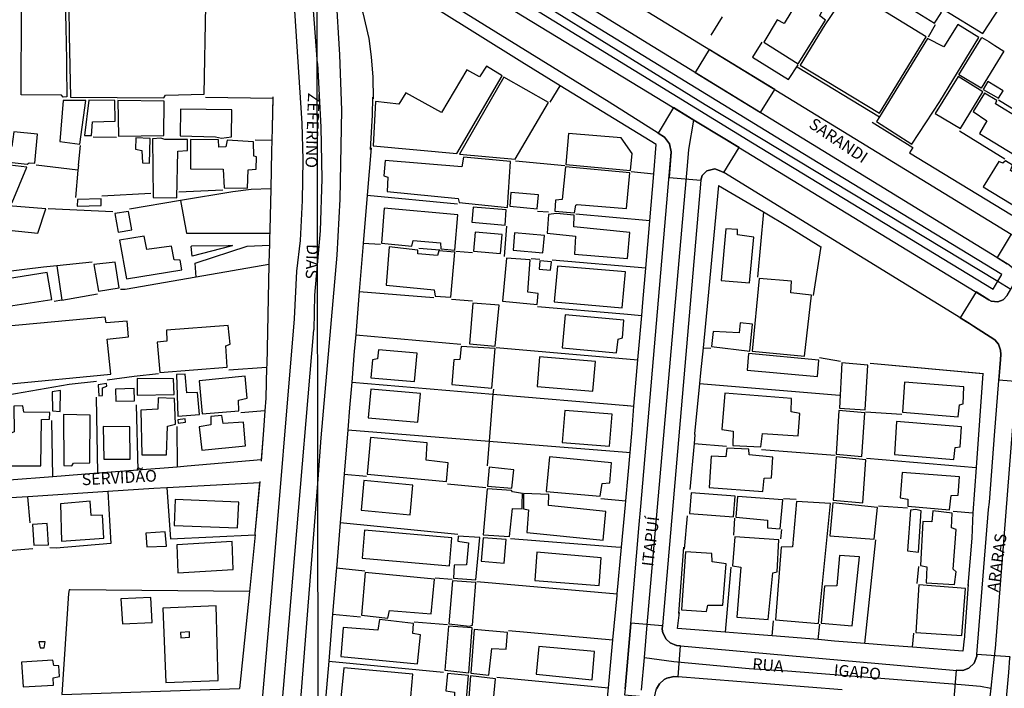
# Model space of a CAD drawing. Units: millimetres. Extents: x 180697 to 187939, y 1679821 to 1682603.
# Drawn here: x 187392 to 187603, y 1680160 to 1680303 of the extents above; entities that cross this region are included whole.
import ezdxf
from ezdxf.enums import TextEntityAlignment as Align

# ---------------------------------------------------------------- set-up
doc = ezdxf.new("R2010")
doc.units = ezdxf.units.MM
for name, color, linetype in [('IMAGEM', 7, 'Continuous'), ('V-CANAL', 181, 'Continuous'), ('V-CANTEIRO', 220, 'Continuous'), ('V-CRUZAMENTO', 1, 'Continuous'), ('V-EDIFICACAO', 11, 'Continuous'), ('V-EIXO_DE_LOGRADOURO', 3, 'Continuous'), ('V-LOTE', 1, 'Continuous'), ('V-NOME_DOS_LOGRADOUROS', 41, 'Continuous'), ('V-QUADRA', 40, 'Continuous'), ('V-TESTADA', 191, 'Continuous'), ('X-LIMITE_1000', 7, 'Continuous')]:
    doc.layers.add(name, color=color, linetype=linetype)
picture_1 = doc.add_image_def('image3.jpg', size_in_pixel=(4007, 4601))

msp = doc.modelspace()

# ---------------------------------------------------------------- linework, layer by layer
at = {"layer": 'V-CANAL'}
for points in [[(187601.48, 1680247.47), (187602.34, 1680248.89), (187559.69, 1680274.84), (187469.2, 1680330.34), (187466.15, 1680332.42), (187465.88, 1680332.36), (187464.8, 1680330.54)], [(187464.8, 1680330.54), (187463.62, 1680328.56), (187463.71, 1680328.28), (187468.79, 1680326.36), (187548.93, 1680277.08), (187600.47, 1680245.78)], [(187600.47, 1680245.78), (187601.48, 1680247.47)]]:
    msp.add_lwpolyline(points, dxfattribs=at)
at = {"layer": 'V-CANTEIRO'}
msp.add_lwpolyline([(187462.67, 1680326.92), (187530.07, 1680285.85), (187536.38, 1680282), (187542.96, 1680277.99), (187599.57, 1680243.5), (187600.07, 1680243.19), (187601.44, 1680243.08), (187602.62, 1680243.48), (187603.48, 1680244.41), (187604.26, 1680245.79), (187604.93, 1680246.99), (187605.31, 1680248.5), (187605.1, 1680249.49), (187604.61, 1680250.34), (187603.6, 1680251.11), (187603.46, 1680251.22), (187527.65, 1680297.71), (187460.65, 1680338.94)], dxfattribs=at)
at = {"layer": 'V-CRUZAMENTO'}
for points in [[(187553.67, 1680288.57), (187539.67, 1680297.14), (187536.64, 1680292.2), (187550.64, 1680283.61)], [(187546.04, 1680276.11), (187542.96, 1680277.99), (187536.38, 1680282), (187532.02, 1680284.66), (187528.69, 1680279.2), (187530.06, 1680278.34), (187531.14, 1680276.91), (187531.52, 1680275.16), (187531.53, 1680275.12), (187531.06, 1680269.7), (187537.84, 1680269.12), (187538.17, 1680270.1), (187538.85, 1680270.83), (187539.15, 1680271.15), (187540.87, 1680271.54), (187541.78, 1680271.17), (187542.78, 1680270.76)], [(187533.51, 1680169.36), (187532.68, 1680169.43), (187532.65, 1680169.43), (187531.28, 1680170.03), (187530.45, 1680170.78), (187529.72, 1680172.12), (187529.55, 1680172.93), (187529.61, 1680173.64), (187522.84, 1680174.22), (187522.83, 1680174.14), (187521.63, 1680160.16), (187521.52, 1680158.86), (187527.91, 1680158.31), (187528.21, 1680159.65), (187528.33, 1680160.17), (187528.97, 1680161.18), (187530.02, 1680162.13), (187530.58, 1680162.43), (187531.51, 1680162.67), (187532.06, 1680162.81), (187532.97, 1680162.74)], [(187603.81, 1680163.64), (187604.06, 1680166.77), (187604.08, 1680166.97), (187596.97, 1680167.53), (187596.94, 1680167.17), (187596.42, 1680165.65), (187595.28, 1680164.54), (187593.96, 1680164.09), (187592.57, 1680164.13), (187592.02, 1680158), (187593.22, 1680157.6), (187593.44, 1680157.53), (187594.36, 1680156.88), (187595.22, 1680155.59), (187595.48, 1680154.24), (187595.38, 1680153.02), (187602.83, 1680152.37), (187602.93, 1680153.53)]]:
    msp.add_lwpolyline(points, close=True, dxfattribs=at)
for points in [[(187604.35, 1680257.54), (187601.29, 1680252.55), (187603.46, 1680251.22)], [(187603.48, 1680244.41), (187602.62, 1680243.48), (187601.44, 1680243.08), (187600.07, 1680243.19), (187599.57, 1680243.5), (187596.8, 1680245.19), (187593.39, 1680239.63), (187595.37, 1680238.41), (187596.23, 1680237.86), (187600.83, 1680234.91), (187601.58, 1680233.99), (187602.05, 1680232.73), (187602.13, 1680231.77), (187602.04, 1680230.69), (187601.69, 1680226.36), (187608.74, 1680225.8)]]:
    msp.add_lwpolyline(points, dxfattribs=at)
at = {"layer": 'V-EDIFICACAO'}
for points in [[(187580.35, 1680310.85), (187572.77, 1680315.23), (187571.23, 1680313.07), (187587.89, 1680302.76), (187589.41, 1680305.03), (187580.35, 1680310.85)], [(187564.4, 1680302.37), (187559.13, 1680293.73), (187576.14, 1680283.46), (187586.14, 1680299.8), (187569.53, 1680310.02), (187564.4, 1680302.37)], [(187598.27, 1680306.15), (187597.64, 1680306.25), (187592.62, 1680309.29), (187590.3, 1680305.42), (187598.28, 1680300.51), (187603.28, 1680308.27), (187600.63, 1680309.93), (187598.27, 1680306.15)], [(187401.91, 1680299.83), (187402.06, 1680286.94), (187401.25, 1680286.88), (187400.9, 1680287.36), (187392.29, 1680287.39), (187392.37, 1680305.84), (187401.73, 1680306), (187401.86, 1680300.42)], [(187402.53, 1680300.17), (187402.85, 1680286.88), (187422.82, 1680286.75), (187423.2, 1680287.35), (187431.48, 1680287.54), (187431.79, 1680306.52), (187402.46, 1680306.07), (187402.53, 1680300.17)], [(187558.37, 1680307.01), (187555.73, 1680302.7), (187554.21, 1680303.45), (187551.31, 1680298.68), (187558.67, 1680294.03), (187564.58, 1680303.4), (187563.32, 1680304.32), (187564.04, 1680305.83), (187562.13, 1680306.97), (187561.07, 1680305.62), (187558.37, 1680307.01)], [(187576.09, 1680282.66), (187575.48, 1680281.67), (187583.08, 1680276.8), (187589.06, 1680285.94), (187597.4, 1680299.68), (187592.88, 1680302.43), (187589.93, 1680297.7), (187586.4, 1680299.45)], [(187600.83, 1680297.96), (187602.77, 1680296.78), (187597.89, 1680288.86), (187593.1, 1680291.68), (187598.06, 1680299.7), (187599.53, 1680298.79)], [(187474.63, 1680287.84), (187473.15, 1680285.4), (187468.15, 1680285.97), (187467.69, 1680276.48), (187485.57, 1680274.8), (187495.32, 1680291.48), (187491.91, 1680293.52), (187490.43, 1680291.27), (187487.75, 1680292.75), (187482.31, 1680283.59), (187474.63, 1680287.84)], [(187495.68, 1680291.2), (187486.19, 1680274.7), (187498.07, 1680273.59), (187505.22, 1680285.77), (187495.68, 1680291.2)], [(187588.02, 1680283.41), (187593.44, 1680280.16), (187598.23, 1680288.05), (187592.95, 1680291.29), (187588.02, 1680283.41)], [(187599.36, 1680290.28), (187598.3, 1680288.55), (187601.62, 1680286.65), (187602.58, 1680288.28), (187599.36, 1680290.28)], [(187606.79, 1680282.6), (187606.31, 1680282.19), (187601, 1680285.5), (187601.27, 1680286.21), (187598.63, 1680287.74), (187596.18, 1680283.83), (187599.12, 1680281.83), (187597.57, 1680279.09), (187611.24, 1680270.77), (187614.7, 1680276.46), (187613.29, 1680277.44), (187613.69, 1680278.63), (187606.79, 1680282.6)], [(187401.27, 1680286.19), (187400.57, 1680277.41), (187404.8, 1680276.86), (187406.14, 1680286.17), (187401.27, 1680286.19)], [(187406.77, 1680286.23), (187405.81, 1680278.65), (187407.34, 1680278.66), (187407.53, 1680281.64), (187412.4, 1680281.78), (187412.35, 1680286.17), (187406.77, 1680286.23)], [(187412.99, 1680286.16), (187413.08, 1680278.52), (187422.82, 1680278.71), (187422.92, 1680286.07), (187412.99, 1680286.16)], [(187426.42, 1680284.32), (187426.35, 1680278.63), (187433.89, 1680278.41), (187435.19, 1680278.13), (187437.35, 1680278.39), (187437.4, 1680284.18), (187426.42, 1680284.32)], [(187390.68, 1680279.5), (187390.25, 1680276.32), (187384.52, 1680276.82), (187384.46, 1680273.57), (187393.53, 1680272.52), (187393.98, 1680272.8), (187395.22, 1680272.79), (187395.73, 1680278.97), (187390.68, 1680279.5)], [(187416.82, 1680278.19), (187416.75, 1680275.79), (187418.14, 1680275.5), (187418.25, 1680272.81), (187419.76, 1680272.79), (187419.92, 1680278.07), (187419.92, 1680278.07), (187416.82, 1680278.19)], [(187423.03, 1680277.83), (187422.17, 1680278.1), (187420.38, 1680277.96), (187420.52, 1680265.41), (187425.58, 1680265.34), (187425.84, 1680275.31), (187427.9, 1680275.48), (187427.9, 1680277.86), (187423.03, 1680277.83)], [(187509.52, 1680279.14), (187508.92, 1680272.48), (187522.75, 1680271.22), (187523.13, 1680274.84), (187520.78, 1680278.15), (187509.52, 1680279.14)], [(187428.51, 1680277.86), (187428.52, 1680271.56), (187435.55, 1680271.49), (187435.74, 1680267.44), (187440.72, 1680267.43), (187440.87, 1680271.32), (187442.6, 1680271.47), (187442.7, 1680274.1), (187442.08, 1680274.28), (187442.04, 1680277.31), (187436.37, 1680277.71), (187436.12, 1680276.23), (187434.59, 1680276.22), (187434.53, 1680277.76), (187428.51, 1680277.86)], [(187383.67, 1680273.06), (187383.44, 1680273.41), (187377.52, 1680273.96), (187374.06, 1680265.28), (187390.37, 1680264.32), (187393.5, 1680271.9), (187383.67, 1680273.06)], [(187470.26, 1680273.3), (187469.94, 1680270.01), (187470.82, 1680269.75), (187470.63, 1680266.71), (187485.9, 1680265.2), (187486.06, 1680264.32), (187496.45, 1680263.27), (187497.06, 1680273.09), (187487.02, 1680274.06), (187486.68, 1680271.95), (187470.26, 1680273.3)], [(187508.85, 1680271.96), (187508.14, 1680264.96), (187506.73, 1680264.82), (187506.55, 1680262.44), (187510.8, 1680262.1), (187511.04, 1680263.73), (187511.39, 1680263.91), (187521.92, 1680263.04), (187522.64, 1680270.7), (187508.85, 1680271.96)], [(187601.68, 1680273.13), (187598.3, 1680267.72), (187606.32, 1680262.84), (187609.4, 1680267.87), (187604.21, 1680271.18), (187604.61, 1680272.31), (187603.08, 1680273.26), (187602.56, 1680272.73), (187601.68, 1680273.13)], [(187497.17, 1680266.46), (187496.97, 1680263.51), (187502.78, 1680263.01), (187503.07, 1680265.96), (187497.17, 1680266.46)], [(187389.57, 1680263.61), (187387.48, 1680258.59), (187395.86, 1680257.79), (187397.56, 1680262.96), (187389.57, 1680263.61)], [(187404.33, 1680265), (187404.25, 1680263.53), (187409.37, 1680263.72), (187409.4, 1680265.11), (187404.33, 1680265)], [(187489.07, 1680263.35), (187488.82, 1680260.09), (187495.95, 1680259.46), (187496.17, 1680262.76), (187489.07, 1680263.35)], [(187412.31, 1680261.95), (187413.07, 1680257.97), (187415.97, 1680258.48), (187415.27, 1680262.42), (187412.31, 1680261.95)], [(187470.02, 1680263.09), (187469.46, 1680255.59), (187475.92, 1680254.96), (187476.21, 1680256.19), (187482.08, 1680255.67), (187482.13, 1680254.39), (187485.16, 1680254.15), (187485.79, 1680261.67), (187470.02, 1680263.09)], [(187510.67, 1680259.12), (187510.75, 1680261.61), (187506.96, 1680261.94), (187505.23, 1680261.75), (187504.9, 1680257.79), (187511, 1680257.1), (187510.8, 1680253.28), (187522.14, 1680252.32), (187522.64, 1680257.9), (187510.67, 1680259.12)], [(187413.3, 1680256.23), (187414.81, 1680247.99), (187426.68, 1680249.94), (187426.34, 1680252.01), (187425.04, 1680252.05), (187424.48, 1680255.01), (187419.18, 1680254.24), (187418.62, 1680257.1), (187413.3, 1680256.23)], [(187489.53, 1680257.98), (187489.18, 1680253.92), (187494.93, 1680253.41), (187495.29, 1680257.47), (187489.53, 1680257.98)], [(187497.94, 1680257.84), (187497.63, 1680254.12), (187503.98, 1680253.54), (187504.34, 1680257.29), (187497.94, 1680257.84)], [(187543.23, 1680258.72), (187542.18, 1680247.63), (187548.28, 1680247.09), (187549.22, 1680256.94), (187545.74, 1680257.4), (187545.72, 1680258.52), (187543.23, 1680258.72)], [(187471.08, 1680254.81), (187470.42, 1680246.59), (187480.74, 1680245.65), (187480.95, 1680244.29), (187484.3, 1680244.05), (187485.14, 1680253.67), (187481.72, 1680253.96), (187481.41, 1680253), (187477.24, 1680253.34), (187477.26, 1680254.14), (187471.08, 1680254.81)], [(187407.81, 1680251.05), (187408.8, 1680245.34), (187413.28, 1680246.08), (187412.43, 1680251.56), (187407.81, 1680251.05)], [(187496.23, 1680252.39), (187495.39, 1680243.19), (187502.8, 1680242.49), (187503, 1680244.84), (187500.76, 1680245.12), (187501.32, 1680252.02), (187496.23, 1680252.39)], [(187503.38, 1680251.83), (187503.23, 1680250.04), (187505.64, 1680249.85), (187505.83, 1680251.64), (187503.38, 1680251.83)], [(187507.15, 1680250.69), (187506.41, 1680243.02), (187520.99, 1680241.73), (187521.73, 1680249.47), (187507.15, 1680250.69)], [(187385.71, 1680247.4), (187386.73, 1680241.71), (187398.87, 1680243.55), (187397.87, 1680249.31), (187385.71, 1680247.4)], [(187550.34, 1680248.02), (187548.88, 1680232.46), (187560.04, 1680231.41), (187561.57, 1680244.47), (187557.12, 1680245), (187557.25, 1680247.46), (187550.34, 1680248.02)], [(187488.98, 1680242.75), (187488.28, 1680234.06), (187493.82, 1680233.57), (187494.62, 1680242.35), (187488.98, 1680242.75)], [(187508.76, 1680240.28), (187508.13, 1680233.17), (187519.78, 1680232.15), (187520.15, 1680235.06), (187521.06, 1680235.32), (187521.38, 1680239.14), (187508.76, 1680240.28)], [(187387.94, 1680237.71), (187389.26, 1680225.43), (187411.47, 1680227.57), (187410.69, 1680235.05), (187415.24, 1680235.56), (187414.95, 1680238.93), (187410.47, 1680238.58), (187410.29, 1680239.8), (187387.94, 1680237.71)], [(187423.39, 1680237), (187423.44, 1680234.64), (187421.41, 1680234.42), (187422, 1680227.9), (187436.41, 1680229.03), (187436.08, 1680233.61), (187437.01, 1680234), (187436.61, 1680237.96), (187423.39, 1680237)], [(187540.5, 1680236.7), (187540.14, 1680233.49), (187548.35, 1680232.49), (187548.93, 1680238.26), (187546.3, 1680238.53), (187546.04, 1680236.42), (187540.5, 1680236.7)], [(187468.83, 1680232.75), (187468.56, 1680230.82), (187467.52, 1680230.64), (187467.2, 1680226.75), (187476.49, 1680225.96), (187477.07, 1680232.06), (187468.83, 1680232.75)], [(187486.49, 1680233.5), (187486.21, 1680230.71), (187484.95, 1680230.63), (187484.48, 1680225.34), (187493.06, 1680224.56), (187493.83, 1680233.05), (187486.49, 1680233.5)], [(187548.03, 1680232), (187547.77, 1680228.39), (187562.81, 1680227.06), (187563.1, 1680230.53), (187548.03, 1680232)], [(187503.32, 1680231.28), (187502.79, 1680224.9), (187514.75, 1680223.89), (187515.3, 1680230.25), (187503.32, 1680231.28)], [(187568.05, 1680229.97), (187567.52, 1680220.26), (187573.03, 1680219.89), (187573.63, 1680229.46), (187568.05, 1680229.97)], [(187425.55, 1680227.45), (187425.81, 1680218.56), (187430.45, 1680218.93), (187430.04, 1680223.64), (187427.75, 1680223.59), (187427.36, 1680227.56), (187425.55, 1680227.45)], [(187408.77, 1680225.25), (187408.93, 1680222.94), (187409.69, 1680223.02), (187409.7, 1680224.65), (187410.58, 1680224.96), (187410.54, 1680225.57), (187408.77, 1680225.25)], [(187417.14, 1680226.6), (187417.13, 1680223.04), (187425.06, 1680223.18), (187424.92, 1680226.57), (187417.14, 1680226.6)], [(187430.4, 1680226.16), (187431.07, 1680219.03), (187438.9, 1680219.7), (187438.79, 1680222), (187440.66, 1680222.38), (187440.23, 1680227.1), (187430.4, 1680226.16)], [(187581.45, 1680225.86), (187581.02, 1680219.43), (187592.97, 1680218.43), (187593.23, 1680221.02), (187594.04, 1680221.22), (187594.19, 1680224.86), (187581.45, 1680225.86)], [(187398.88, 1680223.79), (187399.01, 1680219.67), (187400.62, 1680219.56), (187400.69, 1680224.07), (187398.88, 1680223.79)], [(187412.47, 1680224.33), (187412.52, 1680221.75), (187416.51, 1680221.85), (187416.44, 1680224.48), (187412.47, 1680224.33)], [(187467.13, 1680224.34), (187466.58, 1680218.2), (187477.25, 1680217.24), (187477.83, 1680223.42), (187467.13, 1680224.34)], [(187543.01, 1680223.48), (187542.34, 1680215.67), (187544.81, 1680215.32), (187544.7, 1680212.26), (187550.67, 1680211.96), (187551.08, 1680214.83), (187558.67, 1680214.33), (187559.09, 1680219.11), (187557.17, 1680219.47), (187557.29, 1680222.35), (187543.01, 1680223.48)], [(187417.93, 1680219.83), (187418.12, 1680210.28), (187423.43, 1680210.28), (187423.61, 1680216.42), (187425.29, 1680216.83), (187425.13, 1680222.35), (187421.6, 1680222.46), (187421.52, 1680220.04), (187417.93, 1680219.83)], [(187392.86, 1680219.4), (187392.62, 1680220.75), (187390.68, 1680220.69), (187390.77, 1680215.23), (187389.94, 1680214.85), (187390.14, 1680207.92), (187396.47, 1680207.93), (187396.63, 1680217.86), (187398.36, 1680217.91), (187398.42, 1680219.32), (187392.86, 1680219.4)], [(187508.73, 1680219.77), (187508.16, 1680212.94), (187518.26, 1680212.11), (187518.87, 1680218.97), (187508.73, 1680219.77)], [(187567.42, 1680219.77), (187566.85, 1680210.42), (187572.37, 1680209.95), (187572.99, 1680219.29), (187567.42, 1680219.77)], [(187401.34, 1680218.94), (187401.37, 1680208.02), (187403.1, 1680207.95), (187403.45, 1680208.48), (187406.96, 1680208.53), (187407.01, 1680218.8), (187401.34, 1680218.94)], [(187425.84, 1680217.79), (187425.92, 1680217.07), (187427.49, 1680217.28), (187427.4, 1680217.99), (187425.84, 1680217.79)], [(187432.86, 1680218.46), (187432.9, 1680216.71), (187430.4, 1680216.3), (187430.94, 1680211.27), (187440.31, 1680212.17), (187439.86, 1680217.25), (187435.52, 1680216.98), (187435.23, 1680218.73), (187432.86, 1680218.46)], [(187579.75, 1680217.44), (187579.31, 1680210.34), (187592.06, 1680209.27), (187592.34, 1680211.86), (187593.4, 1680211.98), (187593.69, 1680216.24), (187579.75, 1680217.44)], [(187409.86, 1680216.36), (187409.96, 1680209.35), (187415.62, 1680209.35), (187415.56, 1680216.28), (187409.86, 1680216.36)], [(187467.08, 1680213.97), (187466.36, 1680206.14), (187483.38, 1680204.55), (187483.73, 1680208.59), (187478.99, 1680209.15), (187479.22, 1680212.86), (187467.08, 1680213.97)], [(187543.43, 1680211.72), (187543.17, 1680209.87), (187540.09, 1680209.96), (187539.61, 1680203.28), (187551.11, 1680202.39), (187551.39, 1680205.26), (187552.96, 1680205.35), (187553.28, 1680209.75), (187548.19, 1680210.3), (187548.13, 1680211.5), (187543.43, 1680211.72)], [(187505.41, 1680209.82), (187504.74, 1680202.4), (187516.32, 1680201.39), (187516.7, 1680204.16), (187518.33, 1680204.24), (187518.71, 1680208.56), (187505.41, 1680209.82)], [(187566.81, 1680209.84), (187566.21, 1680200.56), (187572.57, 1680200.02), (187573.21, 1680209.18), (187566.81, 1680209.84)], [(187492.48, 1680207.65), (187492.19, 1680203.57), (187497.38, 1680203.11), (187497.77, 1680207.09), (187492.48, 1680207.65)], [(187580.96, 1680206.52), (187580.56, 1680201.04), (187582.22, 1680200.74), (187582.18, 1680199.25), (187591.13, 1680198.52), (187591.45, 1680201.59), (187592.96, 1680201.63), (187593.24, 1680205.53), (187580.96, 1680206.52)], [(187465.63, 1680204.77), (187465.07, 1680198.43), (187475.58, 1680197.42), (187476.14, 1680203.77), (187465.63, 1680204.77)], [(187499.57, 1680199.72), (187499.67, 1680202.02), (187497.53, 1680202.36), (187497.28, 1680202.64), (187492.09, 1680202.98), (187491.24, 1680193.1), (187496.87, 1680192.77), (187497.52, 1680198.79), (187499.58, 1680198.74)], [(187535.81, 1680202.13), (187535.39, 1680197.71), (187544.86, 1680196.96), (187545.2, 1680201.41), (187535.81, 1680202.13)], [(187407.01, 1680200.34), (187400.67, 1680199.77), (187400.9, 1680191.81), (187409.97, 1680192.43), (187409.72, 1680197.32), (187407.27, 1680197.3), (187407.01, 1680200.34)], [(187425.24, 1680200.7), (187425.02, 1680195.16), (187438.58, 1680194.62), (187438.86, 1680200.14), (187425.24, 1680200.7)], [(187499.85, 1680200.17), (187499.9, 1680198.74), (187500.91, 1680198.47), (187500.57, 1680193.6), (187516.91, 1680192), (187517.51, 1680198.16), (187505.2, 1680199.41), (187505.29, 1680201.78), (187499.89, 1680202.01)], [(187545.69, 1680201.36), (187545.38, 1680196.91), (187552.13, 1680196.29), (187552.15, 1680194.62), (187554.83, 1680194.44), (187555.38, 1680200.6), (187545.69, 1680201.36)], [(187558.37, 1680200.31), (187557.5, 1680190.55), (187555.04, 1680190.47), (187553.86, 1680174.95), (187563.09, 1680174.17), (187565.66, 1680199.83), (187558.37, 1680200.31)], [(187566.15, 1680200), (187565.45, 1680192.93), (187575.01, 1680192.22), (187575.72, 1680198.98), (187566.15, 1680200)], [(187583.9, 1680198.59), (187582.78, 1680198.44), (187582.15, 1680189.71), (187584.46, 1680189.44), (187585.03, 1680198.28), (187583.9, 1680198.59)], [(187587.58, 1680198.29), (187587.33, 1680195.95), (187585.38, 1680195.96), (187584.88, 1680186.53), (187586.23, 1680186.25), (187586.1, 1680182.87), (187592.21, 1680182.46), (187592.53, 1680185.23), (187591.89, 1680185.8), (187592.52, 1680194.28), (187591.54, 1680194.63), (187591.7, 1680197.8), (187587.58, 1680198.29)], [(187394.7, 1680195.33), (187394.99, 1680190.91), (187398.13, 1680190.99), (187397.82, 1680195.55), (187394.7, 1680195.33)], [(187418.98, 1680193.48), (187419.2, 1680190.53), (187423.37, 1680190.74), (187423.14, 1680193.75), (187418.98, 1680193.48)], [(187465.82, 1680194.16), (187465.31, 1680188.11), (187484.02, 1680186.49), (187484.53, 1680192.47), (187465.82, 1680194.16)], [(187425.59, 1680190.97), (187425.85, 1680184.97), (187437.67, 1680185.69), (187437.43, 1680191.71), (187425.59, 1680190.97)], [(187485.84, 1680192.88), (187485.81, 1680191.78), (187488.05, 1680191.39), (187487.64, 1680186.69), (187485.05, 1680186.66), (187484.87, 1680183.82), (187489.67, 1680183.49), (187490.52, 1680192.54), (187485.84, 1680192.88)], [(187491.2, 1680192.51), (187490.8, 1680187.47), (187495.71, 1680187.09), (187496.18, 1680192.12), (187491.2, 1680192.51)], [(187545.1, 1680192.69), (187544.63, 1680186.52), (187546.43, 1680186.19), (187545.55, 1680175.53), (187552.26, 1680174.97), (187553.26, 1680185.01), (187554.23, 1680185.23), (187554.58, 1680192.09), (187545.1, 1680192.69)], [(187534.6, 1680189.49), (187533.68, 1680177.1), (187539.06, 1680176.68), (187539.37, 1680178.1), (187542.59, 1680178.1), (187543.25, 1680186.91), (187540.31, 1680187.32), (187540.22, 1680189.15), (187534.6, 1680189.49)], [(187502.73, 1680189.39), (187502.29, 1680183.38), (187516.05, 1680182.3), (187516.52, 1680188.18), (187502.73, 1680189.39)], [(187567.55, 1680188.71), (187566.96, 1680182.24), (187564.34, 1680182.15), (187563.61, 1680174.2), (187570.29, 1680173.67), (187571.82, 1680188.41), (187567.55, 1680188.71)], [(187465.98, 1680185.08), (187465.15, 1680175.92), (187470.79, 1680175.28), (187471.15, 1680176.96), (187480.11, 1680176.18), (187480.77, 1680183.63), (187465.98, 1680185.08)], [(187484.63, 1680183.29), (187483.88, 1680174.08), (187488.33, 1680173.6), (187488.91, 1680173.8), (187489.67, 1680182.89), (187484.63, 1680183.29)], [(187584.56, 1680182.45), (187583.9, 1680172.21), (187593.79, 1680171.58), (187594.55, 1680181.66), (187584.56, 1680182.45)], [(187413.62, 1680179.44), (187413.98, 1680174.07), (187420.31, 1680174.33), (187420.02, 1680179.73), (187413.62, 1680179.44)], [(187422.62, 1680177.43), (187423.22, 1680161.47), (187434.45, 1680161.91), (187434, 1680177.93), (187422.62, 1680177.43)], [(187469.01, 1680174.98), (187468.69, 1680172.68), (187461.23, 1680173.26), (187460.73, 1680167.06), (187477.19, 1680165.52), (187477.8, 1680171.68), (187476.13, 1680172.02), (187476.27, 1680174.14), (187469.01, 1680174.98)], [(187483.78, 1680173.55), (187482.99, 1680164.11), (187488.18, 1680163.6), (187488.87, 1680173.18), (187483.78, 1680173.55)], [(187489.33, 1680172.82), (187488.6, 1680163.49), (187492.47, 1680163.1), (187493.08, 1680168.76), (187496.14, 1680168.66), (187496.46, 1680172.22), (187489.33, 1680172.82)], [(187426.38, 1680172.2), (187426.45, 1680171.1), (187428.35, 1680171.18), (187428.29, 1680172.33), (187426.38, 1680172.2)], [(187396.07, 1680170.18), (187396.31, 1680168.9), (187397.2, 1680168.96), (187397.43, 1680170.23), (187396.07, 1680170.18)], [(187503.13, 1680169.23), (187502.61, 1680163.28), (187514.55, 1680162.07), (187515.1, 1680168.14), (187503.13, 1680169.23)], [(187392.37, 1680165.85), (187392.69, 1680160.57), (187399.18, 1680160.91), (187399.14, 1680162.48), (187400.5, 1680162.82), (187400.34, 1680165.07), (187399.26, 1680165.14), (187399.04, 1680166.31), (187392.37, 1680165.85)], [(187461.35, 1680164.63), (187460.68, 1680157.42), (187475.49, 1680156.01), (187476.15, 1680163.28), (187461.35, 1680164.63)], [(187477.55, 1680158.09), (187477.24, 1680154.56), (187487.32, 1680153.71), (187488.1, 1680162.99), (187483.56, 1680163.4), (187483.24, 1680159.74), (187485.12, 1680159.41), (187485.07, 1680157.65), (187477.55, 1680158.09)], [(187488.54, 1680162.95), (187487.78, 1680153.65), (187492.99, 1680153.26), (187493.86, 1680162.25), (187488.54, 1680162.95)]]:
    msp.add_lwpolyline(points, close=True, dxfattribs=at)
at = {"layer": 'V-EIXO_DE_LOGRADOURO'}
for points in [[(187464.8, 1680330.54), (187505.58, 1680305.87), (187538.78, 1680285.35), (187601.48, 1680247.47)], [(187455.71, 1680294.09), (187453.81, 1680319.8)], [(187455.71, 1680294.09), (187456.46, 1680280.44), (187456.64, 1680269.4), (187456.33, 1680258.24), (187455.09, 1680244.46), (187454.97, 1680237.02)], [(187535.07, 1680273.06), (187535.3, 1680275.7), (187536.38, 1680282)], [(187526.39, 1680173.88), (187535.07, 1680273.06)], [(187601.48, 1680247.47), (187604.26, 1680245.79)], [(187438.15, 1680046.74), (187441.29, 1680083.47), (187446.81, 1680140.78), (187454.97, 1680237.02)], [(187605.9, 1680228.32), (187604.58, 1680216.31), (187600.87, 1680168.78), (187600.69, 1680167.13)], [(187525.77, 1680166.82), (187526.39, 1680173.88)], [(187525.17, 1680159.89), (187525.77, 1680166.82)], [(187525.77, 1680166.82), (187530.49, 1680166.18), (187532.09, 1680166.03)], [(187600.69, 1680167.13), (187599.95, 1680160.26)], [(187532.09, 1680166.03), (187548.19, 1680164.5), (187556.38, 1680164.01), (187593.61, 1680161.04)], [(187593.61, 1680161.04), (187597.77, 1680160.71), (187599.95, 1680160.26)], [(187599.95, 1680160.26), (187599.41, 1680155.32), (187599.3, 1680153.95)]]:
    msp.add_lwpolyline(points, dxfattribs=at)
at = {"layer": 'V-LOTE'}
for points in [[(187499.48, 1680294.43), (187472.19, 1680311.54), (187468.18, 1680313.48), (187466.36, 1680314.03), (187464.66, 1680313.88), (187463.79, 1680313.13), (187463.36, 1680312.3), (187463.41, 1680310.84), (187465.42, 1680304.94), (187466.72, 1680299.47), (187467.22, 1680295.53), (187467.56, 1680291.16), (187467.7, 1680286.54)], [(187540.08, 1680300.2), (187542.49, 1680304.1)], [(187586.6, 1680299.85), (187588.1, 1680302.48)], [(187550.91, 1680298.65), (187548.94, 1680295.49)], [(187548.94, 1680295.49), (187556.63, 1680290.66)], [(187507.74, 1680289.36), (187499.48, 1680294.43)], [(187556.63, 1680290.66), (187558.68, 1680293.82)], [(187505.6, 1680285.86), (187507.74, 1680289.36)], [(187528.3, 1680276.76), (187507.74, 1680289.36)], [(187431.75, 1680286.91), (187446.15, 1680286.65), (187446.01, 1680280.33)], [(187601.62, 1680286.29), (187606.85, 1680283.1)], [(187446.01, 1680280.33), (187445.95, 1680277.61)], [(187407.68, 1680278.39), (187412.72, 1680278.36)], [(187593.26, 1680279.68), (187603, 1680273.7)], [(187404.52, 1680272.33), (187405.01, 1680276.55)], [(187445.95, 1680277.61), (187442.36, 1680277.65)], [(187445.95, 1680277.61), (187445.9, 1680275.31)], [(187467.22, 1680276.01), (187466.38, 1680265.88)], [(187527.77, 1680270.48), (187528.3, 1680276.76)], [(187583.26, 1680276.1), (187582.58, 1680274.98)], [(187445.9, 1680275.31), (187445.71, 1680267.28)], [(187582.58, 1680274.98), (187604.43, 1680261.7), (187608.48, 1680259.41)], [(187404.42, 1680271.24), (187395.46, 1680272.36)], [(187404.52, 1680272.33), (187404.42, 1680271.24)], [(187498.14, 1680273.23), (187508.7, 1680272.23)], [(187404.42, 1680271.24), (187403.9, 1680265.39)], [(187522.92, 1680270.95), (187527.77, 1680270.48)], [(187526.91, 1680260.37), (187527.77, 1680270.48)], [(187541.61, 1680267.98), (187539.38, 1680243.6)], [(187541.61, 1680267.98), (187551.24, 1680262.31)], [(187420.05, 1680266.25), (187409.54, 1680265.7)], [(187435.43, 1680266.94), (187426.04, 1680266.53)], [(187445.71, 1680267.28), (187441.55, 1680267.09), (187437.61, 1680266.61), (187426.41, 1680264.74)], [(187445.71, 1680267.28), (187445.52, 1680258.51)], [(187466.38, 1680265.88), (187465.53, 1680255.57)], [(187466.38, 1680265.88), (187485.72, 1680264.06)], [(187426.41, 1680264.74), (187415.47, 1680262.91)], [(187426.41, 1680264.74), (187427.67, 1680257.78), (187445.5, 1680257.77)], [(187411.87, 1680262.34), (187398.05, 1680263)], [(187502.9, 1680262.51), (187505.2, 1680262.3)], [(187526.91, 1680260.37), (187511.05, 1680261.82)], [(187551.24, 1680262.31), (187549.97, 1680248.32)], [(187551.24, 1680262.31), (187556.77, 1680259.06)], [(187495.78, 1680252.76), (187496.31, 1680259.25)], [(187526.05, 1680250.26), (187526.91, 1680260.37)], [(187556.77, 1680259.06), (187563.54, 1680254.81)], [(187445.49, 1680257.2), (187445.44, 1680255.2)], [(187445.5, 1680257.77), (187445.49, 1680257.2)], [(187445.52, 1680258.51), (187445.5, 1680257.77)], [(187437.17, 1680255), (187428.92, 1680252.8), (187428.71, 1680254.89), (187428.84, 1680255.07), (187436.61, 1680255.1)], [(187429.78, 1680248.34), (187429.52, 1680251.3), (187429.78, 1680251.43), (187440.69, 1680255), (187445.44, 1680255.2)], [(187436.61, 1680255.1), (187437.51, 1680255.12), (187437.17, 1680255)], [(187445.44, 1680255.2), (187445.41, 1680253.69)], [(187465.53, 1680255.57), (187465.11, 1680250.42)], [(187469.2, 1680255.32), (187465.53, 1680255.57)], [(187563.56, 1680254.89), (187561.92, 1680244.42)], [(187445.41, 1680253.69), (187445.35, 1680251.05)], [(187477.45, 1680254.52), (187481.96, 1680254.22)], [(187488.93, 1680253.57), (187485.35, 1680253.84)], [(187399.87, 1680250.77), (187397.03, 1680250.47), (187379.55, 1680248.35)], [(187407.45, 1680251.56), (187399.87, 1680250.77)], [(187399.87, 1680250.77), (187401.01, 1680243.44)], [(187445.35, 1680251.05), (187429.78, 1680248.34)], [(187445.35, 1680251.05), (187444.86, 1680229.51)], [(187501.5, 1680252.35), (187503.35, 1680252.22)], [(187526.05, 1680250.26), (187505.99, 1680251.99)], [(187465.11, 1680250.42), (187464.69, 1680245.3)], [(187525.42, 1680242.89), (187526.05, 1680250.26)], [(187429.78, 1680248.34), (187414.57, 1680245.7), (187413.54, 1680245.7)], [(187401.01, 1680243.44), (187408.62, 1680244.78)], [(187464.69, 1680245.3), (187463.92, 1680236)], [(187464.69, 1680245.3), (187480.67, 1680243.98)], [(187401.01, 1680243.44), (187399.3, 1680243.13)], [(187484.42, 1680243.65), (187488.92, 1680243.23)], [(187525.18, 1680240.11), (187525.42, 1680242.89)], [(187539.38, 1680243.6), (187538.33, 1680233.17)], [(187502.83, 1680242.07), (187521.37, 1680240.5)], [(187521.37, 1680240.5), (187525.18, 1680240.11)], [(187524.37, 1680230.62), (187525.18, 1680240.11)], [(187463.92, 1680236), (187463.63, 1680232.47)], [(187463.92, 1680236), (187486.42, 1680233.96)], [(187463.63, 1680232.47), (187463.08, 1680225.85)], [(187494.03, 1680233.28), (187524.37, 1680230.62)], [(187538.33, 1680233.17), (187537.8, 1680227.87)], [(187538.33, 1680233.17), (187539.96, 1680233.11)], [(187523.53, 1680220.72), (187524.37, 1680230.62)], [(187567.77, 1680230.3), (187563.24, 1680231.06)], [(187574.13, 1680229.93), (187598.38, 1680227.68)], [(187574.13, 1680229.93), (187598.29, 1680227.68)], [(187416.46, 1680227.11), (187421.69, 1680227.71)], [(187436.77, 1680228.49), (187444.85, 1680229.07)], [(187444.85, 1680229.07), (187444.7, 1680222.44)], [(187444.86, 1680229.51), (187444.85, 1680229.07)], [(187537.8, 1680227.87), (187537.57, 1680225.54)], [(187598.29, 1680227.68), (187596.84, 1680207.57)], [(187389.38, 1680223.11), (187402.57, 1680225.39), (187408.42, 1680226.04)], [(187410.68, 1680226.32), (187416.46, 1680227.11)], [(187463.08, 1680225.85), (187462.63, 1680220.37)], [(187463.08, 1680225.85), (187493.32, 1680223.28)], [(187537.57, 1680225.54), (187536.49, 1680214.79)], [(187537.57, 1680225.54), (187567.53, 1680223.08)], [(187493.32, 1680223.28), (187492.52, 1680213.2)], [(187493.41, 1680224.37), (187493.32, 1680223.28)], [(187493.32, 1680223.28), (187522.1, 1680220.84)], [(187408.71, 1680206.32), (187408.38, 1680222.63)], [(187444.7, 1680222.44), (187444.49, 1680219.68)], [(187416.91, 1680221.01), (187417.24, 1680206.99)], [(187444.49, 1680219.68), (187439.31, 1680219.27)], [(187444.49, 1680219.68), (187444.17, 1680215.53)], [(187462.63, 1680220.37), (187462.24, 1680215.63)], [(187521.48, 1680220.9), (187523.53, 1680220.72)], [(187523.11, 1680215.7), (187523.53, 1680220.72)], [(187573.14, 1680219.52), (187580.92, 1680219)], [(187399.02, 1680205.57), (187398.83, 1680217.64)], [(187425.58, 1680216.36), (187425.71, 1680207.65)], [(187444.17, 1680215.53), (187443.68, 1680209.2), (187427.81, 1680207.81), (187425.71, 1680207.65)], [(187462.24, 1680215.63), (187461.46, 1680206.15)], [(187462.24, 1680215.63), (187492.52, 1680213.2)], [(187522.69, 1680210.8), (187523.11, 1680215.7)], [(187536.49, 1680214.79), (187536.58, 1680214.55)], [(187492.52, 1680213.2), (187492.1, 1680207.9)], [(187492.52, 1680213.2), (187521.95, 1680210.85)], [(187536.41, 1680212.7), (187535.53, 1680202.86)], [(187536.58, 1680214.55), (187536.41, 1680212.7)], [(187536.41, 1680212.7), (187543.33, 1680212.14)], [(187521.95, 1680210.85), (187522.69, 1680210.8)], [(187522.28, 1680206), (187522.69, 1680210.8)], [(187550.85, 1680211.44), (187566.62, 1680210.2)], [(187573.37, 1680209.56), (187596.84, 1680207.57)], [(187408.71, 1680206.32), (187399.02, 1680205.57)], [(187417.24, 1680206.99), (187408.71, 1680206.32)], [(187425.71, 1680207.65), (187417.24, 1680206.99)], [(187596.84, 1680207.57), (187596.14, 1680197.85)], [(187399.02, 1680205.57), (187389.7, 1680204.84)], [(187442.4, 1680193.41), (187443.42, 1680204.26), (187423.49, 1680203.21)], [(187461.46, 1680206.15), (187461.01, 1680200.79)], [(187461.46, 1680206.15), (187466.24, 1680205.72)], [(187521.8, 1680200.39), (187522.28, 1680206)], [(187410.86, 1680202.42), (187393.66, 1680201.31)], [(187410.86, 1680202.42), (187411.49, 1680191.29), (187399.79, 1680190.31), (187398.42, 1680190.34)], [(187423.49, 1680203.21), (187420.69, 1680203.06), (187410.86, 1680202.42)], [(187423.49, 1680203.21), (187424.23, 1680192.28), (187442.37, 1680193.1)], [(187483.56, 1680204.06), (187491.83, 1680203.27)], [(187393.66, 1680201.31), (187382.85, 1680200.61), (187382.66, 1680200.48), (187381.31, 1680197.28)], [(187394.21, 1680195.7), (187393.66, 1680201.31)], [(187461.01, 1680200.79), (187460.6, 1680195.81)], [(187516.46, 1680200.95), (187521.8, 1680200.39)], [(187521.73, 1680199.54), (187521.8, 1680200.39)], [(187555.54, 1680200.95), (187558.24, 1680200.77)], [(187520.88, 1680190.46), (187521.73, 1680199.54)], [(187575.88, 1680199.37), (187582.09, 1680198.91)], [(187591.89, 1680198.17), (187596.14, 1680197.85)], [(187460.6, 1680195.81), (187459.85, 1680186.7)], [(187460.6, 1680195.81), (187485.78, 1680193.27)], [(187534.9, 1680197.22), (187534.29, 1680190.09)], [(187545.07, 1680196.68), (187544.85, 1680193.03)], [(187596.02, 1680196.14), (187595.88, 1680192.39), (187595.04, 1680182.25)], [(187596.14, 1680197.85), (187596.02, 1680196.14)], [(187555.01, 1680192.29), (187555.21, 1680194.28)], [(187442.37, 1680193.1), (187441.14, 1680181.01)], [(187442.37, 1680193.1), (187442.4, 1680193.41)], [(187497.09, 1680192.35), (187519.66, 1680190.56)], [(187573, 1680169.87), (187575.36, 1680192.06)], [(187387.01, 1680189.59), (187394.8, 1680190.21)], [(187519.66, 1680190.56), (187520.88, 1680190.46)], [(187519.95, 1680180.51), (187520.88, 1680190.46)], [(187459.74, 1680185.36), (187458.98, 1680176.17)], [(187459.8, 1680186.07), (187459.74, 1680185.36)], [(187459.85, 1680186.7), (187459.8, 1680186.07)], [(187459.8, 1680186.07), (187465.9, 1680185.45)], [(187544.27, 1680186.24), (187543.08, 1680172.27)], [(187584.2, 1680182.69), (187584.53, 1680186.38)], [(187480.97, 1680183.95), (187484.59, 1680183.63)], [(187489.85, 1680183.12), (187519.95, 1680180.51)], [(187441.14, 1680181.01), (187402.73, 1680181.37), (187402.52, 1680181.32), (187402.42, 1680180.56), (187401, 1680158.96), (187439.03, 1680160.19)], [(187441.14, 1680181.01), (187439.3, 1680162.9)], [(187519.03, 1680170.64), (187519.92, 1680180.15)], [(187519.92, 1680180.15), (187519.95, 1680180.51)], [(187458.98, 1680176.17), (187458.15, 1680166.09)], [(187458.98, 1680176.17), (187464.93, 1680175.59)], [(187532.87, 1680173.09), (187533.25, 1680176.5)], [(187476.45, 1680174.52), (187483.62, 1680173.9)], [(187496.65, 1680172.65), (187519.03, 1680170.64)], [(187543.08, 1680172.27), (187532.87, 1680173.09)], [(187553.11, 1680171.47), (187553.44, 1680174.68)], [(187562.95, 1680170.68), (187563.36, 1680174.03)], [(187518.51, 1680165.16), (187519.03, 1680170.64)], [(187546.65, 1680171.99), (187543.08, 1680172.27)], [(187553.11, 1680171.47), (187546.65, 1680171.99)], [(187562.95, 1680170.68), (187553.11, 1680171.47)], [(187566.51, 1680170.39), (187562.95, 1680170.68)], [(187583.17, 1680169.06), (187583.45, 1680172.05)], [(187594.24, 1680170.88), (187593.99, 1680168.19)], [(187573, 1680169.87), (187566.51, 1680170.39)], [(187578.29, 1680169.45), (187573, 1680169.87)], [(187583.17, 1680169.06), (187578.29, 1680169.45)], [(187593.99, 1680168.19), (187583.17, 1680169.06)], [(187458.15, 1680166.09), (187457.34, 1680156.27)], [(187458.15, 1680166.09), (187482.75, 1680163.73)], [(187518.06, 1680160.33), (187518.51, 1680165.16)], [(187439.3, 1680162.9), (187439.03, 1680160.19)], [(187494.12, 1680162.62), (187518.06, 1680160.33)], [(187517.87, 1680158.27), (187518.06, 1680160.33)]]:
    msp.add_lwpolyline(points, dxfattribs=at)
at = {"layer": 'V-QUADRA'}
for points in [[(187486.01, 1680330), (187604.35, 1680257.54), (187606.03, 1680256.67), (187607.25, 1680256.63), (187607.25, 1680256.63), (187607.61, 1680256.62), (187607.61, 1680256.62), (187608.91, 1680257.32), (187609.55, 1680258.09), (187610.04, 1680258.88), (187610.04, 1680258.88), (187636.83, 1680302.18), (187641.77, 1680310.39)], [(187432.07, 1680022.83), (187433.07, 1680034.03), (187433.07, 1680034.03), (187434.24, 1680047.09), (187434.24, 1680047.09), (187438.89, 1680099.17), (187446.04, 1680181.85), (187450.81, 1680239.43), (187451.32, 1680249.62), (187452.1, 1680256.21), (187452.56, 1680264.78), (187452.68, 1680273.46), (187452.46, 1680281.34), (187449.83, 1680321.89)], [(187521.63, 1680160.16), (187522.83, 1680174.14), (187522.83, 1680174.14), (187524.65, 1680195.34), (187524.65, 1680195.34), (187525, 1680199.21), (187525, 1680199.21), (187531.53, 1680275.12), (187531.52, 1680275.16), (187531.14, 1680276.91), (187530.06, 1680278.34), (187528.69, 1680279.2), (187528.69, 1680279.2), (187518.19, 1680285.8), (187518.19, 1680285.8), (187463.32, 1680319.82)], [(187459.64, 1680309.04), (187460.48, 1680295.95), (187460.86, 1680284.1), (187460.54, 1680265.03), (187459.89, 1680253.08), (187459.89, 1680253.08), (187456.44, 1680213.9), (187455.82, 1680205.08), (187455.82, 1680205.08), (187450.7, 1680139.74)], [(187568.11, 1680159.9), (187532.06, 1680162.81), (187531.51, 1680162.67), (187531.51, 1680162.67), (187530.58, 1680162.43), (187530.02, 1680162.13), (187528.97, 1680161.18), (187528.33, 1680160.17)]]:
    msp.add_lwpolyline(points, dxfattribs=at)
msp.add_lwpolyline([(187530.45, 1680170.78), (187531.28, 1680170.03), (187532.65, 1680169.43), (187532.68, 1680169.43), (187591.89, 1680164.15), (187593.96, 1680164.09), (187593.96, 1680164.09), (187595.28, 1680164.54), (187596.42, 1680165.65), (187596.94, 1680167.17), (187596.94, 1680167.17), (187596.97, 1680167.53), (187596.97, 1680167.53), (187599.44, 1680198.53), (187599.71, 1680200.15), (187600.81, 1680215.32), (187600.81, 1680215.32), (187602.04, 1680230.69), (187602.04, 1680230.69), (187602.13, 1680231.77), (187602.05, 1680232.73), (187601.58, 1680233.99), (187600.83, 1680234.91), (187596.23, 1680237.86), (187596.23, 1680237.86), (187595.37, 1680238.41), (187595.37, 1680238.41), (187542.78, 1680270.76), (187541.78, 1680271.17), (187541.78, 1680271.17), (187540.87, 1680271.54), (187539.15, 1680271.15), (187538.85, 1680270.83), (187538.85, 1680270.83), (187538.17, 1680270.1), (187537.84, 1680269.12), (187529.61, 1680173.64), (187529.61, 1680173.64), (187529.55, 1680172.93), (187529.72, 1680172.12), (187530.45, 1680170.78)], close=True, dxfattribs=at)
at = {"layer": 'V-TESTADA'}
for points in [[(187499.48, 1680294.43), (187472.19, 1680311.54), (187468.18, 1680313.48), (187466.36, 1680314.03), (187464.66, 1680313.88), (187463.79, 1680313.13), (187463.36, 1680312.3), (187463.41, 1680310.84), (187465.42, 1680304.94), (187466.72, 1680299.47), (187467.22, 1680295.53), (187467.56, 1680291.16), (187467.7, 1680286.54)], [(187548.94, 1680295.49), (187556.63, 1680290.66)], [(187507.74, 1680289.36), (187499.48, 1680294.43)], [(187558.52, 1680293.41), (187576.09, 1680282.66)], [(187528.3, 1680276.76), (187507.74, 1680289.36)], [(187446.16, 1680286.95), (187446.01, 1680280.33)], [(187467.08, 1680275.7), (187467.53, 1680283.01), (187467.58, 1680286.91)], [(187446.01, 1680280.33), (187445.95, 1680277.61)], [(187574.55, 1680281.52), (187583.26, 1680276.1)], [(187445.95, 1680277.61), (187445.9, 1680275.31)], [(187467.22, 1680276.01), (187466.38, 1680265.88)], [(187527.77, 1680270.48), (187528.3, 1680276.76)], [(187445.9, 1680275.31), (187445.71, 1680267.28)], [(187582.58, 1680274.98), (187604.43, 1680261.7), (187608.48, 1680259.41)], [(187526.91, 1680260.37), (187527.77, 1680270.48)], [(187541.61, 1680267.98), (187539.38, 1680243.6)], [(187541.61, 1680267.98), (187551.24, 1680262.31)], [(187445.71, 1680267.28), (187445.52, 1680258.51)], [(187466.38, 1680265.88), (187465.53, 1680255.57)], [(187551.24, 1680262.31), (187556.77, 1680259.06)], [(187526.05, 1680250.26), (187526.91, 1680260.37)], [(187556.77, 1680259.06), (187563.54, 1680254.81)], [(187445.49, 1680257.2), (187445.44, 1680255.2)], [(187445.5, 1680257.77), (187445.49, 1680257.2)], [(187445.52, 1680258.51), (187445.5, 1680257.77)], [(187445.44, 1680255.2), (187445.41, 1680253.69)], [(187465.53, 1680255.57), (187465.11, 1680250.42)], [(187445.41, 1680253.69), (187445.35, 1680251.05)], [(187445.35, 1680251.05), (187444.86, 1680229.51)], [(187465.11, 1680250.42), (187464.69, 1680245.3)], [(187525.42, 1680242.89), (187526.05, 1680250.26)], [(187464.69, 1680245.3), (187463.92, 1680236)], [(187525.18, 1680240.11), (187525.42, 1680242.89)], [(187539.38, 1680243.6), (187538.33, 1680233.17)], [(187524.37, 1680230.62), (187525.18, 1680240.11)], [(187463.92, 1680236), (187463.63, 1680232.47)], [(187463.63, 1680232.47), (187463.08, 1680225.85)], [(187538.33, 1680233.17), (187537.8, 1680227.87)], [(187523.53, 1680220.72), (187524.37, 1680230.62)], [(187444.85, 1680229.07), (187444.7, 1680222.44)], [(187444.86, 1680229.51), (187444.85, 1680229.07)], [(187537.8, 1680227.87), (187537.57, 1680225.54)], [(187598.29, 1680227.68), (187596.84, 1680207.57)], [(187463.08, 1680225.85), (187462.63, 1680220.37)], [(187537.57, 1680225.54), (187536.49, 1680214.79)], [(187444.7, 1680222.44), (187444.49, 1680219.68)], [(187444.49, 1680219.68), (187444.17, 1680215.53)], [(187462.63, 1680220.37), (187462.24, 1680215.63)], [(187523.11, 1680215.7), (187523.53, 1680220.72)], [(187444.17, 1680215.53), (187443.66, 1680208.9)], [(187462.24, 1680215.63), (187461.46, 1680206.15)], [(187522.69, 1680210.8), (187523.11, 1680215.7)], [(187536.49, 1680214.79), (187536.58, 1680214.55)], [(187536.41, 1680212.7), (187535.53, 1680202.86)], [(187536.58, 1680214.55), (187536.41, 1680212.7)], [(187522.28, 1680206), (187522.69, 1680210.8)], [(187596.84, 1680207.57), (187596.14, 1680197.85)], [(187442.4, 1680193.41), (187443.45, 1680204.56)], [(187461.46, 1680206.15), (187461.01, 1680200.79)], [(187521.8, 1680200.39), (187522.28, 1680206)], [(187461.01, 1680200.79), (187460.6, 1680195.81)], [(187521.73, 1680199.54), (187521.8, 1680200.39)], [(187520.88, 1680190.46), (187521.73, 1680199.54)], [(187460.6, 1680195.81), (187459.85, 1680186.7)], [(187534.9, 1680197.22), (187534.29, 1680190.09)], [(187596.02, 1680196.14), (187595.88, 1680192.39), (187595.04, 1680182.25)], [(187596.14, 1680197.85), (187596.02, 1680196.14)], [(187442.37, 1680193.1), (187441.14, 1680181.01)], [(187519.95, 1680180.51), (187520.88, 1680190.46)], [(187533.12, 1680176.26), (187534.23, 1680190.48)], [(187459.74, 1680185.36), (187458.98, 1680176.17)], [(187459.8, 1680186.07), (187459.74, 1680185.36)], [(187459.85, 1680186.7), (187459.8, 1680186.07)], [(187441.14, 1680181.01), (187439.3, 1680162.9)], [(187594.35, 1680170.56), (187595.15, 1680182.53)], [(187519.03, 1680170.64), (187519.92, 1680180.15)], [(187519.92, 1680180.15), (187519.95, 1680180.51)], [(187458.98, 1680176.17), (187458.15, 1680166.09)], [(187532.87, 1680173.09), (187533.25, 1680176.5)], [(187543.08, 1680172.27), (187532.87, 1680173.09)], [(187518.51, 1680165.16), (187519.03, 1680170.64)], [(187546.65, 1680171.99), (187543.08, 1680172.27)], [(187553.11, 1680171.47), (187546.65, 1680171.99)], [(187562.95, 1680170.68), (187553.11, 1680171.47)], [(187566.51, 1680170.39), (187562.95, 1680170.68)], [(187594.24, 1680170.88), (187593.99, 1680168.19)], [(187573, 1680169.87), (187566.51, 1680170.39)], [(187578.29, 1680169.45), (187573, 1680169.87)], [(187583.17, 1680169.06), (187578.29, 1680169.45)], [(187593.99, 1680168.19), (187583.17, 1680169.06)], [(187458.15, 1680166.09), (187457.34, 1680156.27)], [(187518.06, 1680160.33), (187518.51, 1680165.16)], [(187439.3, 1680162.9), (187439.03, 1680160.19)], [(187517.87, 1680158.27), (187518.06, 1680160.33)]]:
    msp.add_lwpolyline(points, dxfattribs=at)
at = {"layer": 'X-LIMITE_1000'}
msp.add_line((187456.24, 1679831.14), (187453.1, 1682602.51), dxfattribs=at)

# ---------------------------------------------------------------- texts
at = {"layer": 'V-NOME_DOS_LOGRADOUROS'}
for s, rotation, p in [('ZEFERINO', 268, (187452.94, 1680287.9)), ('SARANDI', 326, (187560.35, 1680279.9)), ('DIAS', 268, (187452.69, 1680255.49)), ('SERVIDÃO', 3, (187405.34, 1680202.96)), ('ITAPUÍ', 83, (187528.43, 1680186.16)), ('ARARAS', 82, (187602.41, 1680180.66)), ('RUA', 355, (187548.73, 1680163.49)), ('IGAPO', 355, (187566.18, 1680162.15))]:
    msp.add_text(s, height=2.5, rotation=rotation, dxfattribs=at).set_placement(p, align=Align.BOTTOM_LEFT)

# ---------------------------------------------------------------- referenced raster images: frames only (the image files are external)
at = {"layer": 'IMAGEM'}
image = msp.add_image(picture_1, insert=(185522.23, 1679828.83), size_in_units=(2405.35, 2761.93), dxfattribs=at)
image.dxf.flags = 7

doc.saveas('drawing.dxf')
